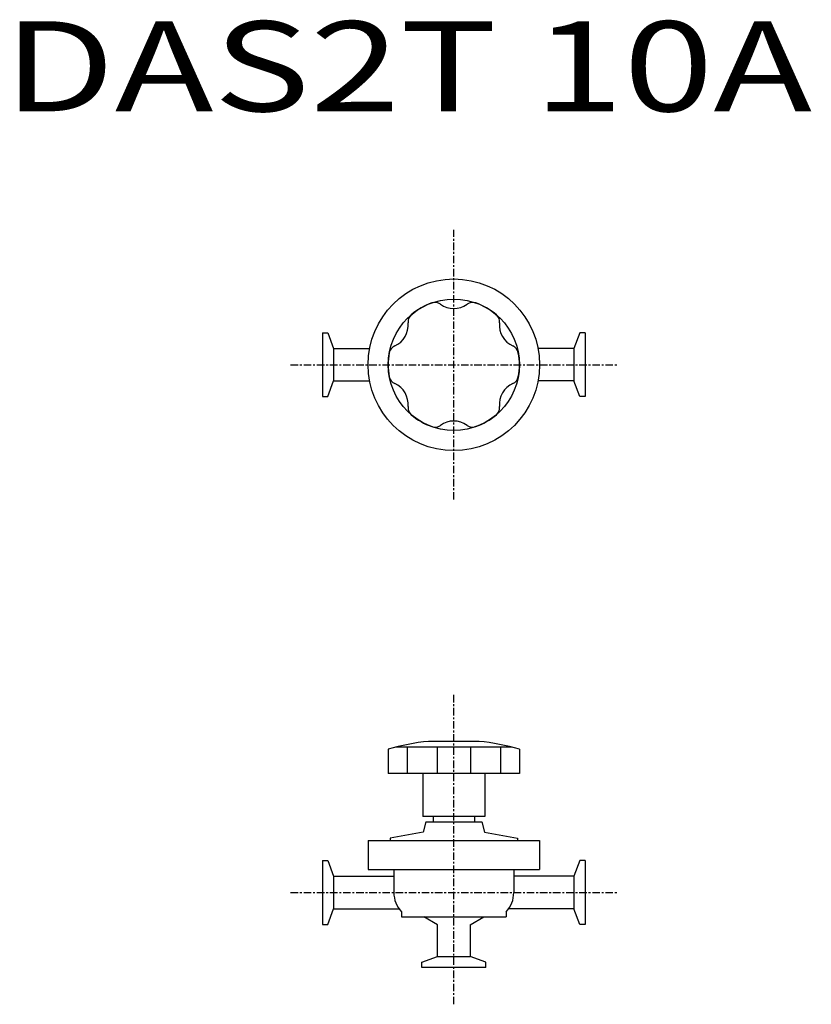
# Model space of a CAD drawing. Extents: x 234 to 656, y 175 to 700.
import ezdxf

# ---------------------------------------------------------------- set-up
doc = ezdxf.new("R2010")
doc.units = 0
doc.header["$MEASUREMENT"] = 0
doc.linetypes.add('CENTER', pattern=[7, 4, -1, 1, -1])
doc.layers.get('0').update_dxf_attribs({"linetype": 'CONTINUOUS'})
doc.styles.get("Standard").update_dxf_attribs({"font": 'txt', "bigfont": 'BIGFONT'})

msp = doc.modelspace()

# ---------------------------------------------------------------- linework, layer by layer
at = {"linetype": 'CENTER'}
for p, q in [((465.74, 443.76), (465.74, 587.48)), ((378.66, 515.62), (552.81, 515.62)), ((465.74, 174.6), (465.74, 340.15)), ((378.66, 234.21), (552.81, 234.21))]:
    msp.add_line(p, q, dxfattribs=at)
for p, q in [((395.74, 532.62), (395.74, 498.62)), ((395.74, 532.62), (398.59, 532.62)), ((398.59, 532.62), (401.63, 524.27)), ((532.89, 532.62), (529.85, 524.27)), ((535.74, 532.62), (532.89, 532.62)), ((535.74, 532.62), (535.74, 498.62)), ((401.63, 524.27), (401.63, 506.97)), ((401.63, 524.27), (420.81, 524.27)), ((529.85, 524.27), (510.66, 524.27)), ((529.85, 524.27), (529.85, 506.97)), ((398.59, 498.62), (401.63, 506.97)), ((401.63, 506.97), (420.81, 506.97)), ((529.85, 506.97), (510.66, 506.97)), ((532.89, 498.62), (529.85, 506.97)), ((395.74, 498.62), (398.59, 498.62)), ((535.74, 498.62), (532.89, 498.62)), ((430.74, 310.71), (430.74, 297.71)), ((496.93, 311.71), (434.54, 311.71)), ((440.82, 311.71), (440.82, 297.71)), ((479.24, 314.81), (452.24, 314.81)), ((456.91, 311.71), (456.91, 297.71)), ((474.56, 311.71), (474.56, 297.71)), ((490.66, 311.71), (490.66, 297.71)), ((500.74, 310.71), (500.74, 297.71)), ((500.74, 297.71), (430.74, 297.71)), ((449.24, 297.71), (449.24, 274.81)), ((482.24, 297.71), (482.24, 274.81)), ((482.24, 274.81), (449.24, 274.81)), ((454.74, 274.81), (454.74, 271.81)), ((476.74, 274.81), (476.74, 271.81)), ((450.77, 271.81), (449.3, 266.31)), ((450.77, 271.81), (480.7, 271.81)), ((480.7, 271.81), (482.18, 266.31)), ((449.3, 266.31), (431.74, 263.21)), ((431.74, 263.21), (431.74, 261.96)), ((482.18, 266.31), (499.74, 263.21)), ((499.74, 263.21), (499.74, 261.96)), ((419.99, 261.96), (511.49, 261.96)), ((419.99, 261.96), (419.99, 246.46)), ((511.49, 261.96), (511.49, 246.46)), ((395.74, 251.21), (395.74, 217.21)), ((395.74, 251.21), (398.59, 251.21)), ((398.59, 251.21), (401.63, 242.86)), ((532.89, 251.21), (529.85, 242.86)), ((535.74, 251.21), (532.89, 251.21)), ((535.74, 251.21), (535.74, 217.21)), ((401.63, 242.86), (401.63, 225.56)), ((401.63, 242.86), (433.74, 242.86)), ((419.99, 246.46), (511.49, 246.46)), ((433.74, 246.46), (433.74, 234.21)), ((497.74, 246.46), (497.74, 234.21)), ((529.85, 242.86), (497.74, 242.86)), ((529.85, 242.86), (529.85, 225.56)), ((398.59, 217.21), (401.63, 225.56)), ((401.63, 225.56), (436.48, 225.56)), ((437.78, 223.96), (437.78, 221.21)), ((437.78, 221.21), (493.69, 221.21)), ((457.09, 216.97), (449.74, 221.21)), ((474.39, 216.97), (481.74, 221.21)), ((493.69, 223.96), (493.69, 221.21)), ((529.85, 225.56), (494.99, 225.56)), ((532.89, 217.21), (529.85, 225.56)), ((395.74, 217.21), (398.59, 217.21)), ((457.09, 200.1), (457.09, 216.97)), ((474.39, 216.97), (474.39, 200.1)), ((535.74, 217.21), (532.89, 217.21)), ((448.74, 197.06), (457.09, 200.1)), ((457.09, 200.1), (474.39, 200.1)), ((482.74, 197.06), (474.39, 200.1)), ((448.74, 194.21), (448.74, 197.06)), ((482.74, 194.21), (482.74, 197.06)), ((482.74, 194.21), (448.74, 194.21))]:
    msp.add_line(p, q)
for radius in [45.75, 35]:
    msp.add_circle((465.74, 515.62), radius)
for centre, radius, start, end in [((465.74, 515.62), 35, 109.5311, 130.4689), ((455.71, 543.89), 5, 53.8449, 109.5311), ((465.74, 557.62), 12, 233.8449, 306.1551), ((475.77, 543.89), 5, 70.4689, 126.1551), ((465.74, 515.62), 35, 49.5311, 70.4689), ((446.27, 538.44), 5, 130.4689, 186.1551), ((485.21, 538.44), 5, 353.8449, 49.5311), ((429.37, 536.62), 12, 293.8449, 6.1551), ((502.11, 536.62), 12, 173.8449, 246.1551), ((436.24, 521.07), 5, 113.845, 169.5311), ((495.24, 521.07), 5, 10.4689, 66.1551), ((465.74, 515.62), 35, 169.5311, 190.4689), ((465.74, 515.62), 35, 349.5311, 10.4689), ((436.24, 510.17), 5, 190.4689, 246.155), ((495.24, 510.17), 5, 293.8449, 349.5311), ((429.37, 494.62), 12, 353.8449, 66.155), ((502.11, 494.62), 12, 113.8449, 186.1551), ((446.27, 492.79), 5, 173.8449, 229.531), ((465.74, 515.62), 35, 229.5311, 250.4689), ((465.74, 515.62), 35, 289.5311, 310.4689), ((485.21, 492.79), 5, 310.4689, 6.1551), ((455.71, 487.34), 5, 250.4689, 306.1551), ((465.74, 473.62), 12, 53.8449, 126.1551), ((475.77, 487.34), 5, 233.8449, 289.5311), ((465.74, 185.51), 130, 95.9607, 105.6185), ((465.74, 185.51), 130, 74.3815, 84.0393), ((448.74, 234.21), 15, 180, 223.0886), ((482.74, 234.21), 15, 316.9114, 0)]:
    msp.add_arc(centre, radius, start, end)

# ---------------------------------------------------------------- texts
at = {"linetype": 'Continuous', "width": 1.32095}
msp.add_text('DAS2T 10A', height=48, dxfattribs=at).set_placement((225.37, 650.75))

doc.saveas('drawing.dxf')
